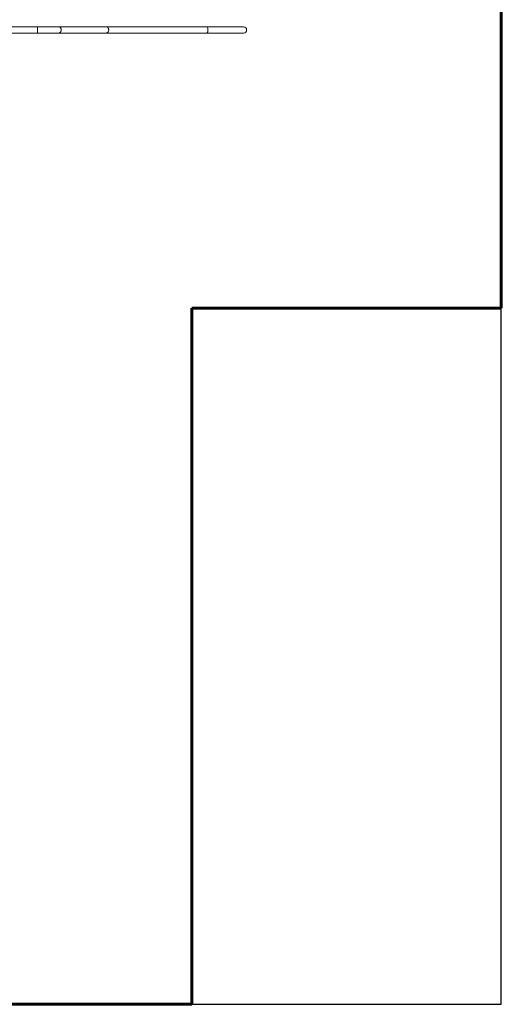
# Model space of a CAD drawing. Units: millimetres. Extents: x -7792 to 7129, y -5467 to 5045.
# Drawn here: x 3262 to 6373, y -4611 to 1754 of the extents above; entities that cross this region are included whole.
import ezdxf
from ezdxf.lldxf.tags import DXFTag

# ---------------------------------------------------------------- set-up
doc = ezdxf.new("R2010")
doc.units = ezdxf.units.MM
doc.layers.add('AREA MAX', color=3, linetype='Continuous')
doc.layers.add('PERIMETRO', color=7, linetype='Continuous')
tags = doc.linetypes.add('HIDDEN', pattern=[1.905, 1.27, -0.635]).pattern_tags.tags
tags[6:7] = [DXFTag(74, 4), DXFTag(75, 0), DXFTag(340, '0'), DXFTag(46, 1.0), DXFTag(50, 0.0), DXFTag(44, 0.0), DXFTag(45, 0.0)]
tags[4:5] = [DXFTag(74, 4), DXFTag(75, 0), DXFTag(340, '0'), DXFTag(46, 1.0), DXFTag(50, 0.0), DXFTag(44, 0.0), DXFTag(45, 0.0)]

msp = doc.modelspace()

# ---------------------------------------------------------------- linework, layer by layer
at = {"color": 7, "linetype": 'Continuous', "lineweight": 15}
for p, q in [((3376.034, 1708.338), (3066.034, 1708.338)), ((3147.245, 1668.338), (3376.034, 1668.338)), ((3515.855, 1708.338), (3376.034, 1708.338)), ((3376.034, 1668.338), (3515.855, 1668.338)), ((3817.835, 1708.338), (3515.855, 1708.338)), ((3515.855, 1668.338), (3817.835, 1668.338)), ((4471.009, 1708.338), (3817.835, 1708.338)), ((3817.835, 1668.338), (4471.009, 1668.338)), ((4707.478, 1708.338), (4471.009, 1708.338)), ((4471.009, 1668.338), (4707.478, 1668.338))]:
    msp.add_line(p, q, dxfattribs=at)
at = {"color": 7, "linetype": 'Continuous', "lineweight": 15, "flags": 128}
for points in [[(3377.808, 1688.338), (3377.793, 1690.993), (3377.737, 1693.938), (3377.629, 1697.102), (3377.453, 1700.338), (3377.201, 1703.407), (3376.869, 1705.985), (3376.47, 1707.723), (3376.034, 1708.338)], [(3376.034, 1668.338), (3376.47, 1668.954), (3376.869, 1670.691), (3377.201, 1673.27), (3377.453, 1676.338), (3377.629, 1679.574), (3377.737, 1682.738), (3377.793, 1685.683), (3377.808, 1688.338)], [(3817.835, 1668.338), (3822.513, 1668.954), (3826.778, 1670.691), (3830.33, 1673.27), (3833.037, 1676.338), (3834.916, 1679.574), (3836.078, 1682.738), (3836.67, 1685.683), (3836.838, 1688.338), (3836.67, 1690.993), (3836.078, 1693.938), (3834.916, 1697.102), (3833.037, 1700.338), (3830.33, 1703.407), (3826.778, 1705.985), (3822.513, 1707.723), (3817.835, 1708.338), (3817.835, 1708.338)], [(4471.009, 1708.338), (4472.717, 1707.723), (4474.274, 1705.985), (4475.57, 1703.407), (4476.559, 1700.338), (4477.245, 1697.102), (4477.669, 1693.938), (4477.885, 1690.993), (4477.946, 1688.338), (4477.885, 1685.683), (4477.669, 1682.738), (4477.245, 1679.574), (4476.559, 1676.338), (4475.57, 1673.27), (4474.274, 1670.691), (4472.717, 1668.954), (4471.009, 1668.338), (4471.009, 1668.338)]]:
    msp.add_lwpolyline(points, dxfattribs=at)
at = {"color": 8, "linetype": 'Continuous', "lineweight": 15, "flags": 128}
msp.add_lwpolyline([(3515.854, 1708.338), (3516.306, 1708.327), (3518.103, 1708.06), (3519.859, 1707.44), (3521.544, 1706.48), (3523.128, 1705.196), (3524.582, 1703.611), (3525.88, 1701.754), (3526.999, 1699.657), (3527.919, 1697.358), (3528.624, 1694.899), (3529.101, 1692.322), (3529.342, 1689.674), (3529.342, 1687.002), (3529.101, 1684.355), (3528.624, 1681.778), (3527.919, 1679.318), (3526.999, 1677.019), (3525.88, 1674.923), (3524.582, 1673.065), (3523.128, 1671.48), (3521.544, 1670.196), (3519.859, 1669.236), (3518.103, 1668.617), (3516.306, 1668.349), (3515.852, 1668.338)], dxfattribs=at)
at = {"color": 7, "linetype": 'Continuous', "lineweight": 15}
for start, end in [(0, 90.0048226), (270.0085285, 0)]:
    msp.add_arc((4707.478, 1688.338), 20, start, end, dxfattribs=at)
at = {"layer": 'AREA MAX'}
msp.add_lwpolyline([(-5627.252, -4611.102), (6372.748, -4611.102), (6372.748, 4388.898), (-5627.252, 4388.898)], close=True, dxfattribs=at)
at = {"layer": 'PERIMETRO', "linetype": 'HIDDEN', "lineweight": 60, "ltscale": 120}
for p, q in [((6372.748, -111.102), (6372.748, 4388.898)), ((4372.748, -4611.102), (4372.748, -111.102)), ((4372.748, -111.102), (6372.748, -111.102)), ((-5627.252, -4611.102), (4372.748, -4611.102))]:
    msp.add_line(p, q, dxfattribs=at)

doc.saveas('drawing.dxf')
